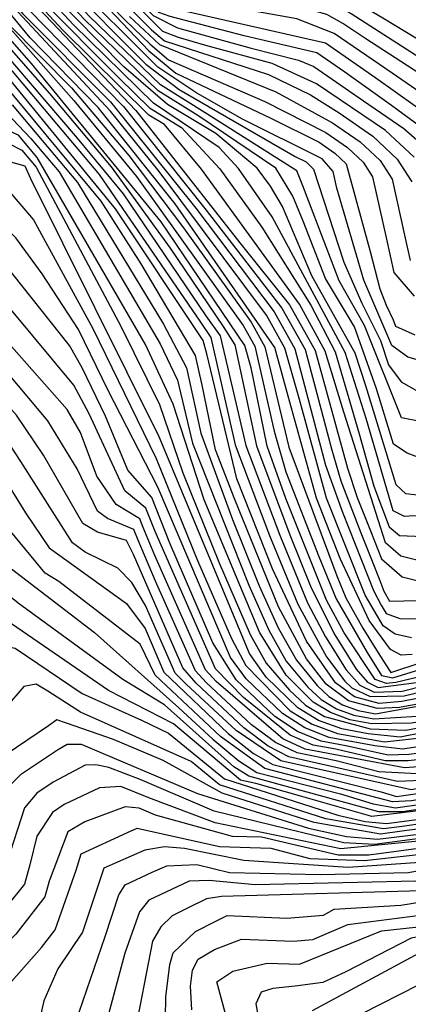
# Model space of a CAD drawing. Extents: x 629753 to 637256, y 7456648 to 7462352.
# Drawn here: x 630416 to 630644, y 7460413 to 7460992 of the extents above; entities that cross this region are included whole.
import ezdxf

# ---------------------------------------------------------------- set-up
doc = ezdxf.new("R2010")
doc.units = 0
doc.header["$MEASUREMENT"] = 0
doc.layers.add('CE-CONT', color=7, linetype='CONTINUOUS')
doc.layers.add('CE-CONTIN', color=7, linetype='CONTINUOUS')

msp = doc.modelspace()

# ---------------------------------------------------------------- linework, layer by layer
at = {"layer": 'CE-CONT', "color": 33, "linetype": 'Continuous'}
for points, elevation in [([(630743.51, 7460935.38), (630683.96, 7460959.83), (630629.23, 7460992.88), (630601.88, 7461009.25), (630575.06, 7461019.39), (630529.28, 7461025.24), (630509.48, 7461026.73), (630493.29, 7461030.9), (630480.71, 7461037.73), (630459.41, 7461061.02), (630422.36, 7461117.65), (630396.37, 7461151.31), (630343.08, 7461196.12), (630306.2, 7461220.68), (630278.33, 7461233.83)], 5052), ([(630547.79, 7460982.43), (630504.11, 7460993.96), (630497.57, 7460996.21), (630453.57, 7461042.11), (630394.82, 7461127.92), (630379.81, 7461147.17), (630278.33, 7461214.67)], 5042), ([(630564.08, 7460966.18), (630525.09, 7460976.83), (630509.18, 7460981.59), (630499.82, 7460985.09), (630458.29, 7461026.76), (630432.94, 7461056.61), (630394.43, 7461116.07), (630379.49, 7461137.89), (630365.24, 7461152.71), (630278.33, 7461200.93)], 5038), ([(630776.62, 7460678.88), (630754.37, 7460698.21), (630744.11, 7460708.55), (630724.72, 7460740.58), (630715.6, 7460762.28), (630709.32, 7460776.8), (630705.9, 7460784.14), (630682.34, 7460786.7), (630659.95, 7460788.92), (630644.02, 7460793.45), (630634.57, 7460800.28), (630617.96, 7460838.75), (630602.23, 7460892.97), (630600.09, 7460902.61), (630593.63, 7460910.23), (630546.31, 7460933.66), (630519.23, 7460949.1), (630496.93, 7460964.17), (630444.65, 7461016.41), (630416.45, 7461050.39), (630374.47, 7461114.95), (630359.99, 7461137.3), (630352.38, 7461145.2), (630278.33, 7461177.36)], 5028), ([(630278.33, 7461171.97), (630331.97, 7461152.95), (630340.63, 7461149.5), (630353.32, 7461140.53), (630390.88, 7461081.27), (630413.15, 7461049.14), (630441.93, 7461014.34), (630489.94, 7460965.83), (630509.52, 7460950.89), (630577.69, 7460911.54), (630584.11, 7460908.33), (630588.56, 7460904.09), (630606.39, 7460849.44), (630616.86, 7460825.29), (630627.81, 7460803.31), (630632.51, 7460788.96), (630639.92, 7460778.97), (630650.05, 7460773.33), (630674.8, 7460770.25), (630695.81, 7460765.04), (630711.85, 7460747.87)], 5026), ([(630526.38, 7460936.31), (630498.44, 7460953.65), (630456.77, 7460993.92), (630430.26, 7461022.49), (630401.82, 7461058.39), (630357.69, 7461128.65), (630352.19, 7461137.06), (630343.91, 7461144.56), (630278.33, 7461167.23)], 5024), ([(630520.41, 7460935.61), (630497.1, 7460950.08), (630453.65, 7460992.3), (630427.67, 7461020.31), (630398.27, 7461057.44), (630353.56, 7461128.74), (630348.29, 7461136.94), (630339.38, 7461144.04), (630278.33, 7461163.17)], 5022), ([(630823.9, 7460649.15), (630805.16, 7460645.18), (630787.67, 7460646.32), (630759.75, 7460654.57), (630745.16, 7460661.8), (630717.39, 7460687.24), (630705.21, 7460693.71), (630657.05, 7460699.79), (630647.33, 7460700.04), (630642.06, 7460699.74), (630635.35, 7460703.1), (630619.38, 7460757.31), (630607.07, 7460796.21), (630564.1, 7460875.98), (630544.43, 7460904.42), (630532.93, 7460916.84), (630494.41, 7460942.95), (630447.39, 7460989.06), (630422.49, 7461015.96), (630391.16, 7461055.55), (630354.52, 7461113.82), (630345.31, 7461128.9), (630340.49, 7461136.7), (630278.33, 7461155.99)], 5018), ([(630491.72, 7460935.81), (630441.14, 7460985.82), (630417.31, 7461011.6), (630384.05, 7461053.66), (630353.15, 7461102.49), (630339.23, 7461122.7), (630278.33, 7461138.26)], 5014), ([(631179.6, 7460903.22), (631160.32, 7460870.33), (631144.77, 7460858.73), (631121.43, 7460849.69), (631063.49, 7460838.58), (630985.81, 7460830.37), (630966.91, 7460826.65), (630945.82, 7460826.09), (630897.08, 7460834.47), (630877.23, 7460837.27), (630854.39, 7460833.91), (630838.01, 7460837.34), (630781.95, 7460864.04), (630744.61, 7460886.64), (630706.08, 7460900.94), (630688.23, 7460909.42), (630682.99, 7460916.39), (630625.1, 7460957.69), (630595.53, 7460978.22), (630513.47, 7460996.85), (630499.62, 7461000.67), (630479.2, 7461019.48), (630448.29, 7461053.41), (630406.4, 7461116.75)], 5044), ([(631117.68, 7460859.36), (631067.66, 7460850.15), (630977.2, 7460841.27), (630931.85, 7460847.03), (630859.43, 7460861.63), (630757.67, 7460894.57), (630711.49, 7460912.92), (630693.46, 7460920.03), (630634.71, 7460960.49), (630600.58, 7460983.98), (630578.61, 7460992.56), (630506.23, 7461005.65), (630495.65, 7461007.37), (630458.72, 7461046.5), (630410.39, 7461116.97)], 5046), ([(631071.83, 7460861.72), (631019.69, 7460858.16), (630989.93, 7460856.37), (630875.15, 7460871.93), (630784.38, 7460897.25), (630748.51, 7460908.75), (630695.55, 7460931.39), (630619.31, 7460980.81), (630605.62, 7460989.75), (630596.22, 7460995.17), (630562.52, 7461004.66), (630500.26, 7461013.82), (630481.69, 7461026.76), (630453.85, 7461057.21), (630414.38, 7461117.2)], 5048), ([(630278.33, 7461111.4), (630304.57, 7461105.59), (630321.29, 7461100.7), (630334.07, 7461095.5), (630350.46, 7461083.55), (630368.03, 7461057.77), (630417.39, 7460995.69), (630469.08, 7460943.69)], 5008), ([(630507.06, 7460883.58), (630461.9, 7460940.3), (630421.83, 7460981.35), (630366.28, 7461048.93), (630359.93, 7461057.4), (630345.35, 7461068.15), (630332.39, 7461076.26), (630301.31, 7461088.37), (630278.33, 7461091.65)], 5004), ([(630422.69, 7460966.3), (630381.54, 7461013.18), (630365.08, 7461028.81), (630318.46, 7461054.53), (630310.08, 7461058.48), (630301.09, 7461061.51), (630291.48, 7461063.64), (630278.33, 7461060.05)], 4998), ([(630278.33, 7461034.45), (630291.6, 7461043), (630297, 7461044.47), (630369.28, 7461008.51), (630386.08, 7460996.51), (630449.51, 7460922.31), (630476.64, 7460889.5), (630525.22, 7460817.7), (630533.6, 7460805.97), (630548.73, 7460741.56), (630568.59, 7460688.75), (630584.87, 7460648.87), (630595.42, 7460628.81), (630607.72, 7460609.41), (630615.61, 7460600.49), (630624.1, 7460596.42), (630640.66, 7460596.95), (630716.29, 7460616.24), (630782.39, 7460611.15), (630802.7, 7460610.9), (630929.18, 7460633.82)], 4994), ([(630403.79, 7461022.95), (630484.02, 7460938.53), (630545.97, 7460859.82), (630574.38, 7460824.22), (630589.37, 7460797.46), (630608.51, 7460728.13), (630614.18, 7460710.84), (630621.92, 7460691.24), (630628.4, 7460674.75), (630640.65, 7460664.22), (630658.65, 7460659.62)], 5012), ([(630646.11, 7460628.33), (630636.46, 7460630.51), (630629.33, 7460635.4), (630618.87, 7460653.46), (630596.16, 7460710.57), (630580.19, 7460768.54), (630571.67, 7460798.71), (630560.79, 7460818.13), (630497.64, 7460902.6), (630469.08, 7460938.23), (630395.45, 7461017.24)], 5006), ([(630466.44, 7461013.16), (630493.24, 7460986.08), (630500.95, 7460979.54), (630561.97, 7460959.77), (630586.65, 7460947.79), (630603.52, 7460937.2), (630623.42, 7460923.53), (630637.65, 7460910.02), (630646.22, 7460896.65)], 5036), ([(630922.66, 7460626.19), (630817.59, 7460605.52), (630741.7, 7460606.27), (630714.19, 7460603.82), (630656.06, 7460590.39), (630639.03, 7460587.35), (630626, 7460586.64), (630608.99, 7460591.21), (630595.97, 7460601.04), (630584.32, 7460615.89), (630567.87, 7460646.57), (630542.12, 7460709.78), (630530.85, 7460738.89), (630522.98, 7460777.03), (630519.18, 7460794.43), (630487.07, 7460848.44), (630463.72, 7460885.16), (630398.72, 7460963.22), (630392.33, 7460969.7), (630353.54, 7460987.72), (630328.48, 7461000), (630318.52, 7461005.66), (630301.75, 7461003.62), (630278.33, 7460993.95)], 4988), ([(630383.81, 7461004.85), (630433.2, 7460948.58), (630469.42, 7460905.42), (630504.14, 7460857.55), (630535.33, 7460811.4), (630542.17, 7460800.79), (630555.02, 7460741.3), (630574.56, 7460688.92), (630587.12, 7460657.65), (630601, 7460630.03), (630613.59, 7460609.93), (630620.15, 7460602.16), (630626.47, 7460599.14), (630652.05, 7460602.36), (630709.53, 7460618.72), (630723.36, 7460621.18), (630743.26, 7460617), (630788.01, 7460612.97), (630816.82, 7460613.91), (630855.01, 7460624.51), (630892.27, 7460628.76)], 4996), ([(630460.06, 7461010), (630477.78, 7460991.76), (630492.37, 7460977.62), (630503.19, 7460968.43), (630559.79, 7460943.96), (630595.76, 7460925.65), (630608.52, 7460916.88), (630617.66, 7460908.21), (630623.16, 7460899.63), (630631.33, 7460862.96), (630635.77, 7460843.26), (630647.6, 7460829.39)], 5032), ([(630428.29, 7461003.98), (630474.21, 7460957.65), (630492, 7460940.24), (630510.87, 7460928.53), (630533.48, 7460904.26), (630558.04, 7460869.91), (630586.9, 7460824.06), (630601.17, 7460796.63), (630615.31, 7460748.25), (630624.01, 7460717.62), (630633.03, 7460693.65), (630638.93, 7460688.58), (630671.07, 7460687.13)], 5016), ([(630480.32, 7460993.96), (630497.84, 7460977.39), (630566.29, 7460949.64), (630599.64, 7460931.42), (630615.97, 7460920.21), (630627.65, 7460909.11), (630634.69, 7460898.14), (630642.4, 7460863.43), (630645.33, 7460850.42)], 5034), ([(630409.21, 7460989.48), (630446.27, 7460951.83), (630479.86, 7460912.13), (630512.13, 7460869.62), (630551.72, 7460814.08), (630559.87, 7460799.54), (630573.89, 7460740.51), (630602.22, 7460664.76), (630607.53, 7460651.93), (630617.55, 7460633.99), (630625.46, 7460620.99), (630630.92, 7460612.33), (630633.94, 7460608.01), (630690.42, 7460626.57)], 5002), ([(630278.33, 7460964.2), (630303.17, 7460978.09), (630314.8, 7460982.89), (630323.07, 7460983.9), (630377.08, 7460952.52), (630394.87, 7460946.5), (630404.07, 7460941.19), (630422.27, 7460922.05), (630439.03, 7460902.45), (630498.36, 7460801.25)], 4984), ([(631125.17, 7460840.02), (631059.31, 7460827.01), (630956.62, 7460812.03), (630933.12, 7460809.7), (630896.99, 7460814.06), (630880.92, 7460814.59), (630849.35, 7460806.19), (630833.18, 7460805.32), (630816.54, 7460809.34), (630799.43, 7460818.27), (630783.41, 7460829.59), (630754.67, 7460859.39), (630742.66, 7460870.65), (630732.47, 7460877.07), (630714.61, 7460881.16), (630692.29, 7460888.97), (630684, 7460894.02), (630672.13, 7460913.6), (630634.35, 7460941.49), (630606.91, 7460961.05), (630590.49, 7460972.45), (630547.79, 7460982.43)], 5042), ([(630425.95, 7460911.03), (630415.07, 7460924.15), (630371.38, 7460943.28), (630343.03, 7460963.43), (630333.74, 7460968.72), (630325.34, 7460973.02), (630278.33, 7460951.19)], 4982), ([(630408.24, 7460965.4), (630462.46, 7460900.94), (630521.7, 7460814.6), (630528.17, 7460805.04), (630542.44, 7460741.83), (630562.62, 7460688.58), (630579.2, 7460648.1), (630596.19, 7460617.17), (630606.8, 7460602.77), (630611.07, 7460598.81), (630621.73, 7460593.7), (630641.8, 7460594.18), (630710.06, 7460610.63), (630721.66, 7460613.36), (630778.96, 7460609.15), (630802.2, 7460608.96), (630882.28, 7460623.33), (630920.12, 7460629.58), (630935.75, 7460634.8), (630952.68, 7460645.03), (630964.58, 7460652.77), (630981.79, 7460659.06), (631004.33, 7460663.91), (631078.54, 7460670.17)], 4992), ([(631100.26, 7460679.98), (631047.79, 7460676.94), (630976.91, 7460669.68), (630944.92, 7460648.12), (630929.12, 7460638.31), (630854.5, 7460626.93), (630821.63, 7460617.27), (630805.16, 7460614.65), (630755.48, 7460618.52), (630729.21, 7460623.29), (630724.38, 7460625.05), (630657.4, 7460606.98), (630636.91, 7460602.11), (630631.32, 7460601.41), (630624.7, 7460603.84), (630606.58, 7460631.24), (630596.2, 7460650.4), (630572.14, 7460710.22), (630561.31, 7460741.04), (630551.73, 7460787.17), (630548.07, 7460800.37), (630498.89, 7460873.16), (630422.69, 7460966.3)], 4998), ([(630647.62, 7460911.06), (630630.86, 7460926.86), (630590.22, 7460954.35), (630564.08, 7460966.18)], 5038), ([(630411.35, 7460941.92), (630449.76, 7460896.18), (630500.31, 7460812.9), (630513.86, 7460787.22), (630522.22, 7460748.76), (630540.8, 7460697.94), (630556.6, 7460658.96), (630567.7, 7460634.14), (630578.39, 7460615.26), (630590.56, 7460600.17), (630597.44, 7460593.79), (630605.46, 7460588.91), (630614.63, 7460585.55), (630624.94, 7460583.69), (630699.27, 7460597.15), (630736.62, 7460601.85), (630803.56, 7460601.33), (630909.53, 7460621.52), (630935.31, 7460627.81), (630958.72, 7460640.81), (630967.97, 7460646.83), (630981.36, 7460651.73), (631020.56, 7460658.13), (631122.63, 7460660.55)], 4986), ([(630469.08, 7460943.69), (630519.23, 7460881.22), (630565.32, 7460820.16), (630577.57, 7460798.29), (630595.57, 7460729.93), (630605.53, 7460702.17), (630616.66, 7460673.94), (630623.74, 7460656.09), (630628.3, 7460647.49), (630631.27, 7460642.6), (630639.24, 7460639.6), (630670.15, 7460639.26)], 5008), ([(630422.37, 7460898.43), (630418.85, 7460905.92), (630378.23, 7460917.16), (630350.33, 7460928.96), (630342.31, 7460935.45), (630330.62, 7460938.05), (630278.33, 7460925.78)], 4978), ([(630653.12, 7460673), (630639.79, 7460676.4), (630630.72, 7460684.2), (630606.32, 7460761.06), (630595.27, 7460797.05), (630580.29, 7460824.57), (630522.54, 7460904.1), (630500.8, 7460930.28), (630491.72, 7460935.81)], 5014), ([(630658.21, 7460731.44), (630643.56, 7460737.03), (630635.54, 7460742.29), (630625.59, 7460774.84), (630612.6, 7460811.27), (630595.47, 7460839.79), (630582.3, 7460873.48), (630576.22, 7460888.14), (630566.33, 7460904.74), (630520.41, 7460935.61)], 5022), ([(630652.14, 7460755.33), (630640.14, 7460757.74), (630618.35, 7460812), (630603.5, 7460838.31), (630588.26, 7460878.3), (630582.28, 7460894.21), (630578.62, 7460903.08), (630526.38, 7460936.31)], 5024), ([(630278.33, 7460905.36), (630316.78, 7460915.71), (630334.03, 7460919.01), (630344.6, 7460919.09), (630381, 7460904.9), (630399.16, 7460898.75), (630407.78, 7460893.07), (630423.93, 7460874.19), (630458.71, 7460810.27), (630496.01, 7460733.89), (630520.32, 7460673.91), (630540.24, 7460627.85), (630548.72, 7460612.07), (630574.72, 7460585.42), (630587.72, 7460577.48), (630602.49, 7460572.02), (630630.16, 7460567.02), (630800.26, 7460586.02), (630873.15, 7460602.8)], 4976), ([(631118.86, 7460651.72), (631054.13, 7460653.49), (631012.8, 7460652.02), (630995.25, 7460649.88), (630981.06, 7460646.84), (630946.81, 7460628.97), (630927.76, 7460621.29), (630827.43, 7460600.77), (630803.76, 7460596.06), (630745.98, 7460594.13), (630646.04, 7460578.09), (630622.81, 7460577.79), (630609.89, 7460580.11), (630598.41, 7460584.33), (630588.35, 7460590.44), (630572.45, 7460606.29), (630556.72, 7460631.62), (630524.1, 7460709.51), (630505.88, 7460765.82), (630489.71, 7460801), (630425.95, 7460911.03)], 4982), ([(630467.65, 7460773.83), (630450.39, 7460809.74), (630429.02, 7460842.46), (630413.38, 7460863.63), (630397.29, 7460879.74), (630380.76, 7460890.8), (630352.33, 7460900.78), (630346.41, 7460902.69), (630278.33, 7460887.59)], 4974), ([(631116.39, 7460644.87), (631036.64, 7460647.04), (631005.04, 7460645.91), (630980.77, 7460641.95), (630941.45, 7460621.81), (630856.62, 7460601.5), (630808.69, 7460591.4), (630721.68, 7460583.53), (630653.25, 7460572.68), (630639.35, 7460569.89), (630620.69, 7460571.88), (630605.16, 7460574.68), (630591.35, 7460579.75), (630579.27, 7460587.09), (630560.7, 7460605.25), (630550.77, 7460619.09), (630497.81, 7460746.66), (630422.37, 7460898.43)], 4978), ([(630529.26, 7460625.33), (630504.07, 7460684.02), (630493.38, 7460710.81), (630479.21, 7460727.04), (630466.14, 7460758.68), (630452.49, 7460787.15), (630444.93, 7460800.31), (630400.96, 7460855.58), (630387.48, 7460869.43), (630374.13, 7460878.69), (630360.93, 7460883.37), (630349.89, 7460885.76), (630278.33, 7460870.37)], 4972), ([(630646.38, 7460618.44), (630640.02, 7460618.17), (630633.69, 7460621.42), (630621.13, 7460638.49), (630604.15, 7460675.06), (630590.16, 7460710.48), (630573.66, 7460770.41), (630565.77, 7460799.13), (630507.06, 7460883.58)], 5004), ([(631409.49, 7460886.75), (631404.63, 7460861.84), (631397.38, 7460840.13), (631385.98, 7460817.17), (631370.43, 7460792.98), (631322.36, 7460732.28), (631300.56, 7460710.8), (631260.85, 7460682.1), (631205.29, 7460646.72), (631171.83, 7460626.58), (631141.7, 7460612.61), (631114.9, 7460604.8), (631019.47, 7460603.19), (630994.71, 7460603.8), (630977.2, 7460600.99), (630949.45, 7460589.09), (630890.09, 7460572.88), (630843.11, 7460553.56), (630816.73, 7460546.86), (630622.8, 7460523.17)], 4952), ([(631413.09, 7460871.55), (631403.74, 7460843.54), (631389.04, 7460813.94), (631368.99, 7460782.73), (631315.29, 7460713.86), (631294.87, 7460697.21), (631188.8, 7460632.73), (631144.34, 7460612.12), (631104.79, 7460600.6), (630991.21, 7460597.12), (630901.28, 7460569.37), (630845.91, 7460546.56), (630818.56, 7460540.22), (630654.04, 7460519.26), (630640.51, 7460517.34), (630629.65, 7460515.95), (630595.8, 7460521.86), (630533.24, 7460541.83)], 4948), ([(630531.32, 7460602.64), (630524.99, 7460609.52), (630495.12, 7460676.72), (630488.36, 7460693.17), (630486.28, 7460698.37), (630472.49, 7460706.71), (630461.12, 7460723.34), (630451.48, 7460749.17), (630443.7, 7460762.65), (630378.23, 7460836.64), (630366.6, 7460850.49), (630360.88, 7460854.46), (630355.21, 7460856.47), (630330.24, 7460852.2), (630278.33, 7460834.91)], 4968), ([(631413.29, 7460848.66), (631397.79, 7460814.44), (631379.27, 7460783.43), (631341.04, 7460734.08), (631322.15, 7460709.71), (631299.34, 7460691.81), (631225.51, 7460648.73), (631183.26, 7460623.31), (631137.97, 7460605.16), (631089.63, 7460594.28), (631003.91, 7460588.28), (630986.64, 7460587.08), (630862.42, 7460541.44), (630843.86, 7460534.4), (630653.89, 7460510.56), (630624.4, 7460506.69), (630606.26, 7460507.74), (630530.07, 7460526.25), (630486.55, 7460545.04)], 4942), ([(630407.95, 7460539.4), (630416.88, 7460548.26), (630438, 7460562.47), (630443.62, 7460565.83), (630451.81, 7460565.8), (630520.23, 7460536.81), (630585.6, 7460516.33), (630607.91, 7460511.35), (630626.15, 7460509.77), (630767.43, 7460526.94), (630805.43, 7460531.42), (630842.11, 7460537.66), (630912.47, 7460565.87), (630982.76, 7460589.21), (631048.87, 7460593.17), (631094.68, 7460596.39), (631141.8, 7460608.5), (631190.22, 7460629.53), (631297.62, 7460693.82), (631311.99, 7460702.71), (631373.79, 7460780.54), (631394.19, 7460813.39), (631410.11, 7460846.96)], 4944), ([(630802.53, 7460569.05), (630724.8, 7460560.78), (630681.15, 7460552.94), (630653.31, 7460548.19), (630626.79, 7460549.45), (630601.72, 7460556.02), (630578.79, 7460560.56), (630566.13, 7460566.73), (630552.01, 7460577.04), (630525.44, 7460602.12), (630519.06, 7460608.89), (630495.56, 7460661.57), (630485.31, 7460685.7), (630482.74, 7460692.15), (630467.43, 7460698.52), (630461.56, 7460702.8), (630449.5, 7460727.7), (630432.28, 7460756.01), (630408.86, 7460783.89), (630366.93, 7460828.73), (630358.1, 7460839.03), (630354.25, 7460842.35), (630342.14, 7460840.99), (630278.33, 7460815.19)], 4966), ([(630561.81, 7460564.58), (630547.46, 7460575.37), (630519.56, 7460601.6), (630511.71, 7460610.59), (630482.6, 7460677.36), (630478.58, 7460685.66), (630461.53, 7460690.55), (630452.83, 7460695.56), (630429.64, 7460735.83), (630413.8, 7460759.28), (630386.55, 7460789.44), (630369.94, 7460807.01), (630357.72, 7460818.49), (630349.89, 7460823.85), (630278.33, 7460795.24)], 4964), ([(630933.06, 7460599.17), (630867.73, 7460582.66), (630825.66, 7460566.74), (630700.21, 7460549.21), (630674.34, 7460544.22), (630656.24, 7460540.75), (630645.92, 7460538.8), (630569.31, 7460555.98), (630542.92, 7460573.69), (630513.69, 7460601.08), (630507.2, 7460607.61), (630489.6, 7460647.43), (630481.6, 7460660.78), (630473.34, 7460669.34), (630454.19, 7460678.64), (630446.73, 7460684.22), (630416.35, 7460732.01), (630401.84, 7460753.97), (630382.17, 7460775.74), (630370.18, 7460788.43), (630358.72, 7460796.14), (630347.81, 7460798.89), (630278.33, 7460775.31)], 4962), ([(630498.36, 7460801.25), (630508.55, 7460780), (630517.27, 7460742.88), (630550.5, 7460659.22), (630562.21, 7460632.88), (630572.45, 7460614.62), (630585.15, 7460599.31), (630592.9, 7460592.12), (630601.93, 7460586.62), (630612.26, 7460582.83), (630623.88, 7460580.74), (630649.38, 7460582.19), (630692.36, 7460591.83), (630723.88, 7460596.44), (630803.66, 7460598.7), (630912.25, 7460619.96), (630936.85, 7460626.31), (630969.09, 7460644.85), (630997.07, 7460652.69), (631038.61, 7460656.42), (631089.46, 7460655.99)], 4984), ([(630531.68, 7460425.85), (630541.02, 7460432.12), (630561.14, 7460436.96), (630580.24, 7460436.23), (630628.38, 7460455.84), (630655.71, 7460458.89), (630725.56, 7460474.89), (630770.37, 7460490.21), (630810.82, 7460493.79), (630869.68, 7460502.31), (630903.97, 7460510.55), (630955.77, 7460527.63), (630971.92, 7460534.94), (630978.17, 7460542.03), (631008.69, 7460549.13), (631109.61, 7460560.78), (631131.38, 7460563.7), (631144.01, 7460566.74), (631166.99, 7460575.85), (631219.61, 7460607.32), (631316.48, 7460671.75), (631330.75, 7460680.82), (631400.66, 7460760.42), (631430.64, 7460795.35)], 4922), ([(631113.91, 7460638.02), (631031.75, 7460640.23), (630997.28, 7460639.8), (630980.48, 7460637.05), (630944.51, 7460618.8), (630811.29, 7460584.51), (630721.68, 7460575.66), (630664.13, 7460566.31), (630640.69, 7460562.83), (630624.47, 7460564.82), (630597.75, 7460569.73), (630583.4, 7460575.33), (630570.18, 7460583.74), (630548.95, 7460604.2), (630539.61, 7460616.66), (630496.92, 7460717.04), (630467.65, 7460773.83)], 4974), ([(630541.66, 7460552.49), (630500.82, 7460588.87), (630476.32, 7460603.74), (630414.75, 7460648.62), (630402.67, 7460658.34), (630385.78, 7460680.73), (630377.58, 7460691.91), (630368.4, 7460702.61), (630358.24, 7460712.82), (630351.8, 7460711.61), (630349.08, 7460699), (630352.27, 7460624.33), (630349.78, 7460602.01), (630344.12, 7460585.92), (630340.5, 7460577.48), (630329.73, 7460571.25), (630278.33, 7460557.04)], 4954), ([(631313.06, 7460692.75), (631274.54, 7460666.09), (631191.66, 7460619.57), (631155.42, 7460598.43), (631142.15, 7460593.14), (631060.69, 7460582.13), (630995.3, 7460571.51), (630962.48, 7460564.01), (630867.38, 7460526.38), (630847.99, 7460520.88), (630782.58, 7460511.31), (630733.97, 7460508.61), (630659.44, 7460496.76), (630608.91, 7460493.25), (630547.5, 7460497.23), (630512.61, 7460504.29), (630500.87, 7460505.34), (630489.25, 7460503.35), (630465.13, 7460492.78), (630452.64, 7460455.03), (630438.24, 7460433.53), (630429.98, 7460414.8), (630422.37, 7460380.87)], 4934), ([(631039.4, 7460612.85), (630999.97, 7460613.81), (630984.56, 7460612.45), (630948.47, 7460597.98), (630873.31, 7460578.13), (630838.9, 7460564.06), (630821.52, 7460558.11), (630676.08, 7460537.38), (630646, 7460532.45), (630634.89, 7460531.73), (630559.83, 7460551.4), (630533.83, 7460570.35), (630495.33, 7460606.34), (630486.55, 7460624.58), (630438.82, 7460661.55), (630430.74, 7460666.42), (630410.49, 7460690.95)], 4958), ([(630587.81, 7460409.13), (630650.84, 7460443.06), (630715.75, 7460456.77), (630741.46, 7460463.28), (630789.58, 7460483.34), (630895.26, 7460499.26), (630958.33, 7460517.1), (630971.05, 7460521.68), (630988.06, 7460537.41), (631093.83, 7460548.19), (631125.6, 7460552.45), (631144.02, 7460556.88), (631156.37, 7460565.23), (631177.55, 7460570.18), (631236.56, 7460604.12), (631315.72, 7460657.55), (631332.09, 7460668.7), (631350.42, 7460689.05)], 4918), ([(630410.94, 7460668.96), (630459.78, 7460631.51), (630509.35, 7460587.17), (630529.29, 7460568.67), (630544.53, 7460555.98), (630555.09, 7460549.11), (630604.29, 7460536.52), (630623.49, 7460530.59), (630636.65, 7460528.29), (630801.61, 7460551.69), (630823.11, 7460554.9), (630863.21, 7460571.12), (630934.62, 7460590.69), (630984.72, 7460609.28)], 4956), ([(630622.8, 7460523.17), (630580.3, 7460535.44), (630554.55, 7460542.66), (630545.6, 7460544.53), (630506.08, 7460577.76), (630468, 7460597.35), (630394.39, 7460647.73), (630381.77, 7460660.71), (630379.46, 7460663.03), (630377.97, 7460645.92), (630370.93, 7460618.53), (630357.51, 7460580.41), (630348.95, 7460560.43), (630344.7, 7460554.7), (630334.46, 7460549.22), (630278.33, 7460536.89)], 4952), ([(631331.52, 7460661.12), (631240.89, 7460599.73), (631206.69, 7460578.92), (631182.82, 7460567.34), (631169.29, 7460564.97), (631144.02, 7460551.95), (631090.91, 7460542.35), (631043.68, 7460538.08), (631011.46, 7460534.98), (630994.25, 7460533.08), (630982.43, 7460521.58), (630959.61, 7460511.83), (630912.22, 7460498.57), (630845.15, 7460488.08), (630813.08, 7460483.64), (630766.96, 7460464.21), (630701.44, 7460445.91), (630683.96, 7460441.22), (630616.94, 7460407.03)], 4916), ([(631112.68, 7460634.6), (631010.42, 7460637.35), (630986.18, 7460635.86), (630946.05, 7460617.3), (630810.38, 7460580.55), (630663.25, 7460562.08), (630644.47, 7460559.75), (630632.43, 7460559.31), (630607.41, 7460564.84), (630593.01, 7460567.44), (630579.08, 7460573.18), (630565.64, 7460582.07), (630543.07, 7460603.68), (630529.26, 7460625.33)], 4972), ([(631110.2, 7460627.75), (630997.13, 7460630.78), (630985.64, 7460630.63), (630939.67, 7460609.87), (630844.13, 7460585.42), (630818.47, 7460575.63), (630658.28, 7460553.09), (630641.97, 7460551.91), (630583.53, 7460562.85), (630570.45, 7460568.88), (630531.32, 7460602.64)], 4968), ([(631127.95, 7460622.17), (631030.38, 7460623.3), (631005.23, 7460623.83), (630984.09, 7460621.96), (630939.62, 7460603.97), (630851.5, 7460581.55), (630823.27, 7460569.71), (630685, 7460549.92), (630656.48, 7460544.64), (630637.82, 7460543.8), (630574.05, 7460558.27), (630561.81, 7460564.58)], 4964), ([(631119.95, 7460606.91), (630996.47, 7460607.13), (630975.49, 7460603.77), (630954.37, 7460593.99), (630884.5, 7460574.63), (630849.82, 7460560.91), (630833.34, 7460553.99), (630709.14, 7460536.62), (630669.6, 7460530.34), (630640.78, 7460525.96), (630626.83, 7460526.02), (630550.35, 7460546.82), (630541.66, 7460552.49)], 4954), ([(630533.24, 7460541.83), (630516.6, 7460555.53), (630451.38, 7460584.55), (630432.24, 7460596.95), (630425.37, 7460601.09), (630418.07, 7460599.7), (630385.57, 7460561.97), (630364.12, 7460520.62), (630360.91, 7460515.41), (630344.29, 7460508.61), (630278.33, 7460495.25)], 4948), ([(631099.73, 7460598.49), (630994.14, 7460593.68), (630982.32, 7460592.64), (630906.88, 7460567.62), (630851.96, 7460545.26), (630831.07, 7460538.87), (630653.99, 7460516.36), (630640.42, 7460514.47), (630627.9, 7460512.86), (630588.88, 7460519.68), (630534.72, 7460536.84), (630500.11, 7460556.12), (630470.83, 7460568.55), (630443.17, 7460578.11), (630437.63, 7460580.02), (630432.65, 7460576.62)], 4946), ([(631108.3, 7460592.09), (631022.67, 7460584.55), (630978.8, 7460576.85), (630863.99, 7460533.75), (630852.92, 7460529.05), (630792.67, 7460519.36), (630664.96, 7460506.33), (630620.9, 7460500.51), (630602.95, 7460500.52), (630557.88, 7460511.01), (630540.81, 7460511.49), (630495.65, 7460524), (630486, 7460528.11), (630477.72, 7460528.86), (630454.04, 7460520.02), (630443.96, 7460514.07), (630433.12, 7460485.14)], 4938), ([(630444.35, 7460389.88), (630466.01, 7460452.56), (630474.05, 7460477.07), (630477.82, 7460483.06), (630493.67, 7460490.46), (630502.31, 7460494.22), (630519.84, 7460494.92), (630539.06, 7460490.25), (630592.58, 7460489), (630644.33, 7460490.14), (630698.21, 7460500.54), (630773.63, 7460507.24), (630809.79, 7460511.14), (630845.33, 7460516.91), (630870.86, 7460522.99), (630935.26, 7460549), (630965.68, 7460560.69), (631131.75, 7460588.49)], 4932), ([(630432.65, 7460576.62), (630407.85, 7460559.65), (630397.47, 7460550.95), (630385.08, 7460524.2), (630381.36, 7460516.21), (630372.36, 7460503.75), (630357.78, 7460494.72), (630278.33, 7460474.61)], 4946), ([(630501.2, 7460391.98), (630501.69, 7460416.99), (630504.01, 7460436.06), (630505.99, 7460442.99), (630519.15, 7460455.55), (630530.33, 7460461.18), (630537.78, 7460464.93), (630572.7, 7460463.32), (630594.4, 7460465.14), (630600.58, 7460468.7), (630639.76, 7460471.03), (630679.89, 7460477.43), (630720.78, 7460489.39), (630745.28, 7460496.28), (630794.7, 7460498.81), (630865.21, 7460508.93), (630953.22, 7460538.16), (630966.57, 7460546.09), (630981.88, 7460552.51), (631125.39, 7460573.37)], 4926), ([(630516.9, 7460409.48), (630516.15, 7460423.35), (630517.29, 7460432.69), (630520.73, 7460439.27), (630530.2, 7460445.01), (630546.2, 7460450.98), (630576.45, 7460449.78), (630588.06, 7460450.73), (630608.62, 7460459.72), (630657.17, 7460465.92), (630753.43, 7460491.75), (630797.73, 7460495.68), (630867.45, 7460505.62), (630901.22, 7460514.55), (630954.5, 7460532.9), (630974.17, 7460545.3), (631042.83, 7460558.58)], 4924), ([(630486.55, 7460545.04), (630468.18, 7460551.93), (630460.44, 7460553.49), (630454.26, 7460553.4), (630435.44, 7460543.39), (630425.9, 7460536.86), (630418.52, 7460528.27), (630408.1, 7460496.16), (630406.75, 7460490.76), (630381.8, 7460469.07), (630361.75, 7460459.56), (630278.33, 7460434.68)], 4942), ([(630278.33, 7460346.25), (630350.17, 7460366.65), (630374.53, 7460372.97), (630391.84, 7460382.68), (630402.11, 7460395.78), (630405.33, 7460412.27), (630410.82, 7460426.16), (630428.61, 7460446.17), (630436.55, 7460456.49), (630448.88, 7460491.68), (630451.8, 7460501.3), (630479.16, 7460513.79), (630484.87, 7460516.27), (630533.11, 7460505.46), (630563.41, 7460504.58), (630586.38, 7460498.55), (630618.36, 7460497.32), (630755.08, 7460512.65), (630794.3, 7460516.08), (630824.04, 7460520.29), (630849.12, 7460524.6), (630884.79, 7460538.19)], 4936), ([(630877.83, 7460516.21), (630829.55, 7460507.32), (630753.83, 7460500.51), (630737.64, 7460500.07), (630682.72, 7460484.41), (630658.75, 7460479.6), (630534.31, 7460476.18), (630525.57, 7460474.69), (630514.03, 7460469.08), (630505.37, 7460464.72), (630498.61, 7460458.33), (630493.73, 7460449.9), (630482.73, 7460392.16)], 4928), ([(630433.12, 7460485.14), (630430.53, 7460475.87), (630413.43, 7460454), (630381.82, 7460421.63), (630278.33, 7460387.87)], 4938), ([(630551.28, 7460353.57), (630531.68, 7460425.85)], 4922)]:
    msp.add_lwpolyline(points, dxfattribs=dict(at, elevation=elevation))
at = {"layer": 'CE-CONTIN', "color": 1, "linetype": 'Continuous'}
for points, elevation in [([(630974.61, 7460867.37), (630910.29, 7460874.95), (630869.87, 7460881.3), (630781.72, 7460908.43), (630750.45, 7460919.37), (630686.31, 7460946.86), (630610.67, 7460995.51), (630599.05, 7461002.21), (630568.79, 7461012.02), (630533.28, 7461017.56), (630504.87, 7461020.28), (630492.54, 7461024.6), (630481.2, 7461032.25), (630456.63, 7461059.12), (630418.37, 7461117.42), (630393.06, 7461150.48), (630340.46, 7461193.38), (630300.65, 7461219.46), (630278.33, 7461229.41)], 5050), ([(630278.33, 7461207.91), (630358.28, 7461161.08), (630376.5, 7461146.34), (630419.72, 7461081.72), (630436.24, 7461057.85), (630450.98, 7461039.93), (630472.82, 7461016.32), (630487.92, 7461000.55), (630494.11, 7460994.55), (630508.59, 7460987.25), (630551.77, 7460975.33), (630579.62, 7460968.12), (630588.72, 7460964.41), (630617.89, 7460944.21), (630641.61, 7460927.92), (630658.22, 7460913.46), (630667.71, 7460900.84), (630670.09, 7460890.04), (630673.68, 7460882.1), (630678.49, 7460877), (630721.73, 7460866.62), (630763.08, 7460833.69)], 5040), ([(630278.33, 7461182.51), (630333.51, 7461158.7), (630348.94, 7461150.96), (630359.94, 7461142.19), (630403.36, 7461074.55), (630428.82, 7461040.08), (630491.63, 7460973.63)], 5030), ([(630369.72, 7461032.56), (630447.55, 7460944.44), (630484.37, 7460899.67), (630547.19, 7460812.05), (630553.97, 7460799.96), (630565.39, 7460749.97), (630572.13, 7460726.01), (630591.64, 7460676.18), (630601.87, 7460651.17), (630619.92, 7460619.71), (630628.46, 7460606.24), (630635.03, 7460604.69), (630696, 7460623.69), (630713.41, 7460627.98), (630725.4, 7460628.92), (630753.13, 7460622.08), (630799.26, 7460616.61), (630812.16, 7460617.04), (630842.5, 7460626.63), (630902.25, 7460634.18), (630919.7, 7460637.06), (630939.13, 7460647.07)], 5000), ([(630866.41, 7460618.95), (630821.12, 7460608.55), (630783.18, 7460606.53), (630743.74, 7460609.48), (630722.22, 7460609.13), (630659.41, 7460594.49), (630640.41, 7460590.77), (630627.07, 7460589.6), (630612.52, 7460593.5), (630601.39, 7460601.91), (630584.26, 7460626.38), (630564.42, 7460668.98), (630543.31, 7460721.88), (630525.68, 7460795.44), (630523.61, 7460803.18), (630472.14, 7460880.64), (630394.75, 7460975.14), (630384.57, 7460983.06), (630316.25, 7461016.55), (630303.53, 7461018.76), (630278.33, 7461009.05)], 4990), ([(630412.13, 7461007.24), (630476.69, 7460940.98), (630525.31, 7460880.03), (630569.85, 7460822.19), (630583.47, 7460797.88), (630599.05, 7460739.46), (630604.56, 7460720.77), (630616.33, 7460690.1), (630622.91, 7460673.38), (630627.42, 7460661.95), (630629.85, 7460655.82), (630633.21, 7460649.81), (630708.92, 7460651.74)], 5010), ([(630651.26, 7460711.99), (630642.67, 7460712.99), (630636.99, 7460718.38), (630619.27, 7460776.55), (630612.97, 7460795.8), (630587.45, 7460841.27), (630570.16, 7460882.06), (630563.18, 7460894.03), (630555.38, 7460904.58), (630531.01, 7460925.02), (630502.69, 7460942.08), (630477.05, 7460964.26), (630433.75, 7461008.12)], 5020), ([(630491.63, 7460973.63), (630507.6, 7460960.63), (630563.45, 7460934.1), (630591.87, 7460919.87), (630601.08, 7460913.55), (630607.66, 7460907.3), (630621.79, 7460855.71), (630627.53, 7460833.59), (630631.14, 7460824.02), (630635.36, 7460815.5), (630636.63, 7460811.6), (630648.1, 7460806.68)], 5030), ([(630278.33, 7460939.05), (630315.24, 7460956.27), (630325.88, 7460961.12), (630352.18, 7460941.97), (630380.88, 7460927.71), (630409.43, 7460919.15), (630416.92, 7460915.27), (630425.41, 7460905.21), (630475.35, 7460811.32), (630497.92, 7460765.57), (630511.66, 7460725.48), (630532.92, 7460672.5), (630551.22, 7460630.36), (630560.59, 7460613.35), (630574.32, 7460597.57), (630583.81, 7460588.77), (630594.88, 7460582.04), (630621.75, 7460574.84), (630642.69, 7460573.99), (630700.96, 7460584.95), (630793.37, 7460592.69), (630904.56, 7460614.88)], 4980), ([(630495.36, 7460690.78), (630489.83, 7460704.59), (630477.56, 7460714.9), (630456.66, 7460760.15), (630447.64, 7460777.07), (630386.67, 7460850.06), (630377.04, 7460859.96), (630367.51, 7460866.58), (630358.07, 7460869.92), (630347.44, 7460870.74), (630278.33, 7460852.96)], 4970), ([(631416.47, 7460850.37), (631401.38, 7460815.49), (631384.75, 7460786.31), (631327.32, 7460712.2), (631312.42, 7460698.73), (631242.12, 7460656.36), (631176.3, 7460617.09), (631138.78, 7460602.14), (631098.5, 7460593.15), (631023.84, 7460587.67), (630994.9, 7460584.4), (630935.39, 7460566.65), (630863.21, 7460537.59), (630851.52, 7460532.55), (630791.04, 7460522.64), (630604.6, 7460504.13)], 4940), ([(630278.33, 7460710.66), (630283.3, 7460732.01), (630289.78, 7460751.58), (630296.08, 7460762.22), (630345.73, 7460773.93), (630359.73, 7460773.8), (630370.41, 7460769.84), (630389.88, 7460748.65), (630419.23, 7460701.91), (630433.05, 7460681.21), (630478.53, 7460648.43), (630489.45, 7460633.72), (630500.54, 7460608.16), (630538.38, 7460572.02), (630553.17, 7460560.28), (630564.57, 7460553.69), (630628.27, 7460537.6), (630637.34, 7460534.96), (630801.98, 7460558.64), (630819.93, 7460561.31), (630858.87, 7460577.68), (630931.13, 7460595.74)], 4960), ([(631111.44, 7460631.17), (631019.86, 7460633.66), (630995.29, 7460634.04), (630984.36, 7460633.06), (630937.97, 7460611.5), (630816.08, 7460578.59), (630688.14, 7460562.13), (630663.25, 7460558), (630644.05, 7460555.97), (630630.55, 7460556.03), (630601.61, 7460562.74), (630588.27, 7460565.14), (630574.77, 7460571.03), (630547.25, 7460593.24), (630530.93, 7460610.16), (630495.36, 7460690.78)], 4970), ([(630278.33, 7460515.81), (630338.55, 7460528.18), (630350.01, 7460530.68), (630372.92, 7460579.2), (630376.85, 7460590.66), (630381.52, 7460601.45), (630386.94, 7460611.59), (630393.11, 7460621.05), (630401.82, 7460624.59), (630413.07, 7460622.21), (630452.46, 7460595.46), (630487.33, 7460579.92), (630503.25, 7460572.13), (630536.05, 7460545.39), (630602.73, 7460524.04), (630618.78, 7460520.31), (630631.4, 7460519.03), (630817.65, 7460543.54), (630836.84, 7460547.46), (630882.11, 7460566.38), (630974.08, 7460595.76), (630985.19, 7460599.77), (631038.29, 7460599.11)], 4950), ([(631001.13, 7460564.22), (630978.35, 7460559.94), (630874.35, 7460519.6), (630810, 7460507.67), (630751.71, 7460503.51), (630731.04, 7460502.36), (630677.34, 7460488.95), (630657.3, 7460485.38), (630554.18, 7460482.96), (630527.08, 7460485.55), (630515.38, 7460485.08), (630491.6, 7460473.89), (630486.18, 7460467.17), (630477.46, 7460442.8), (630464.2, 7460392.89)], 4930), ([(630604.6, 7460504.13), (630530.72, 7460519.44), (630491.68, 7460534.07), (630475.15, 7460540.75), (630462.57, 7460540.08), (630441.8, 7460530.16), (630434.93, 7460525.47), (630425.85, 7460511.6), (630421.7, 7460494.67), (630418.64, 7460483.32), (630408.24, 7460470.51), (630391.65, 7460456.13), (630380.8, 7460446.89), (630278.33, 7460415.93)], 4940), ([(630676.99, 7460457.28), (630645.82, 7460451.54), (630607.54, 7460431.87), (630593.98, 7460425.51), (630577.68, 7460423.39), (630564.47, 7460422.01), (630557.61, 7460419.91), (630554.55, 7460412.91), (630559.84, 7460384.18)], 4920)]:
    msp.add_lwpolyline(points, dxfattribs=dict(at, elevation=elevation))

doc.saveas('drawing.dxf')
